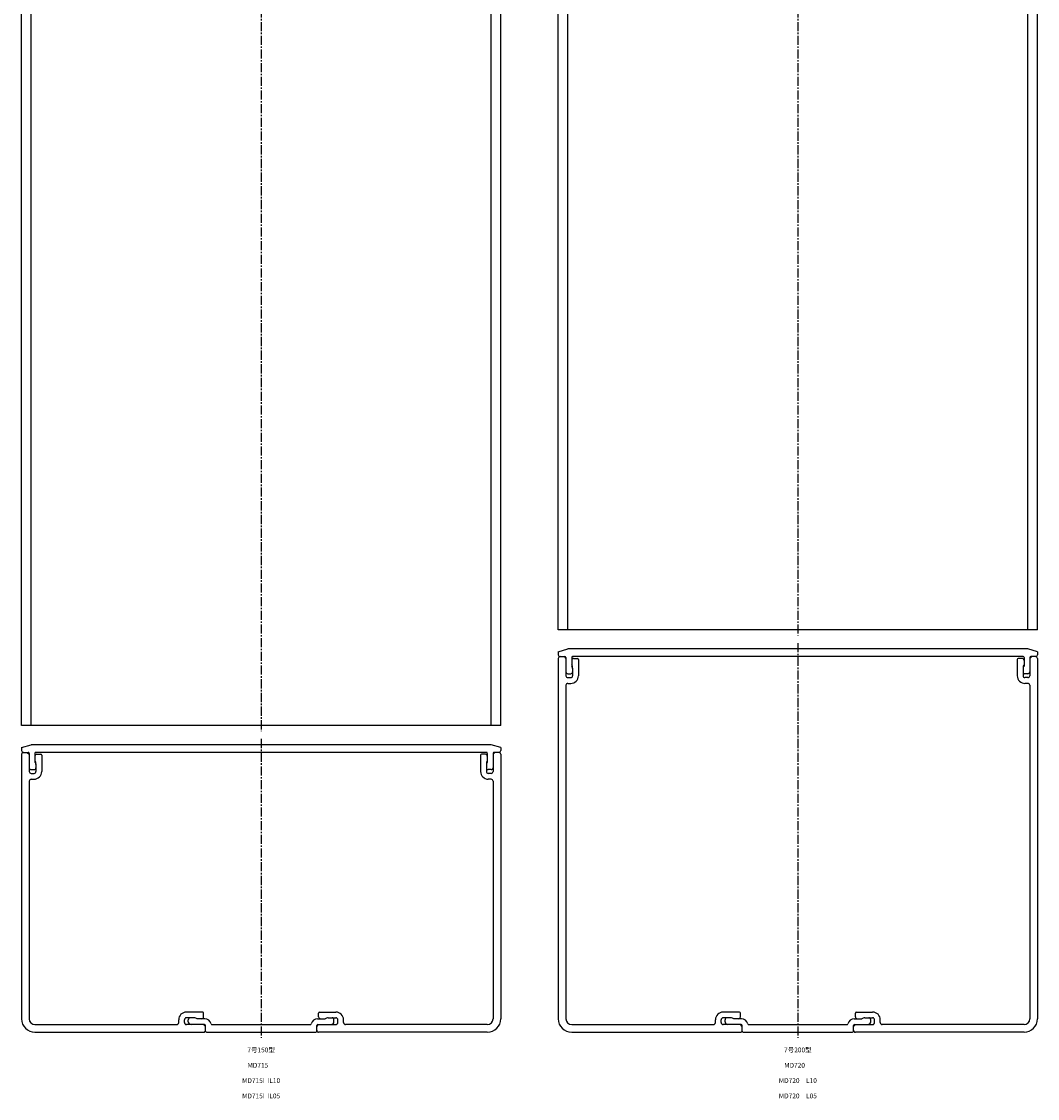
# Model space of a CAD drawing. Units: millimetres. Extents: x -20 to 4030, y -109 to 2216.
# Drawn here: x 2510 to 3040, y -32 to 530 of the extents above; entities that cross this region are included whole.
import ezdxf

# ---------------------------------------------------------------- set-up
doc = ezdxf.new("R2010")
doc.units = ezdxf.units.MM
doc.header["$LTSCALE"] = 0.5
doc.linetypes.add('CENTER2', pattern=[28.575, 19.05, -3.175, 3.175, -3.175])
doc.styles.get("Standard").update_dxf_attribs({"font": 'romans.shx', "bigfont": 'extfont2.shx'})

msp = doc.modelspace()

# ---------------------------------------------------------------- linework, layer by layer
at = {"color": 2, "linetype": 'CENTER2', "lineweight": -3, "ltscale": 0.5}
for p, q in [((2915, 2216), (2915, 210)), ((2635, 2166), (2635, 160)), ((2915, 206), (2915, 0)), ((2635, 156), (2635, 0))]:
    msp.add_line(p, q, dxfattribs=at)
at = {"color": 7, "linetype": 'Continuous', "lineweight": -3, "ltscale": 0.5}
for p, q in [((2790, 213), (2790, 2213)), ((2795, 213), (2795, 2213)), ((3035, 213), (3035, 2213)), ((3040, 213), (3040, 2213)), ((2510, 163), (2510, 2163)), ((2515, 163), (2515, 2163)), ((2755, 163), (2755, 2163)), ((2760, 163), (2760, 2163)), ((3040, 213), (2790, 213)), ((2790, 201.5), (2795, 203)), ((3035, 203), (2795, 203)), ((3040, 201.5), (3035, 203)), ((2790, 201.5), (2790, 199.9)), ((2790, 198), (2790, 10)), ((2790.9, 199), (2793.5, 199)), ((2793, 199), (2794, 198)), ((2794, 198.5), (2794, 189)), ((2797, 198.5), (2797, 193.97)), ((3032.5, 199), (2797.5, 199)), ((2798, 198), (2800, 198)), ((2800.5, 197.5), (2800.5, 189)), ((3029.5, 197.5), (3029.5, 189)), ((3032, 198), (3030, 198)), ((3033, 198.5), (3033, 193.97)), ((3037, 199), (3036, 198)), ((3036, 198.5), (3036, 189)), ((3039.1, 199), (3036.5, 199)), ((3040, 201.5), (3040, 199.9)), ((3040, 198), (3040, 10)), ((2797.5, 193), (2797.5, 189)), ((3032.5, 193), (3032.5, 189)), ((2795, 190), (2796.5, 190)), ((2795, 188), (2796.5, 188)), ((3035, 190), (3033.5, 190)), ((3035, 188), (3033.5, 188)), ((2794, 184), (2794, 10)), ((2795, 185), (2796.5, 185)), ((3035, 185), (3033.5, 185)), ((3036, 184), (3036, 10)), ((2760, 163), (2510, 163)), ((2510, 151.5), (2515, 153)), ((2755, 153), (2515, 153)), ((2760, 151.5), (2755, 153)), ((2510, 151.5), (2510, 149.9)), ((2510, 148), (2510, 10)), ((2510.9, 149), (2513.5, 149)), ((2513, 149), (2514, 148)), ((2514, 148.5), (2514, 139)), ((2517, 148.5), (2517, 143.97)), ((2752.5, 149), (2517.5, 149)), ((2518, 148), (2520, 148)), ((2520.5, 147.5), (2520.5, 139)), ((2749.5, 147.5), (2749.5, 139)), ((2752, 148), (2750, 148)), ((2753, 148.5), (2753, 143.97)), ((2757, 149), (2756, 148)), ((2756, 148.5), (2756, 139)), ((2759.1, 149), (2756.5, 149)), ((2760, 151.5), (2760, 149.9)), ((2760, 148), (2760, 10)), ((2517.5, 143), (2517.5, 139)), ((2752.5, 143), (2752.5, 139)), ((2515, 140), (2516.5, 140)), ((2515, 138), (2516.5, 138)), ((2515, 135), (2516.5, 135)), ((2755, 140), (2753.5, 140)), ((2755, 138), (2753.5, 138)), ((2755, 135), (2753.5, 135)), ((2514, 134), (2514, 10)), ((2756, 134), (2756, 10)), ((2604.5, 13.5), (2596, 13.5)), ((2605, 11), (2605, 13)), ((2665, 11), (2665, 13)), ((2665.5, 13.5), (2674, 13.5)), ((2884.5, 13.5), (2876, 13.5)), ((2885, 11), (2885, 13)), ((2945, 11), (2945, 13)), ((2945.5, 13.5), (2954, 13.5)), ((2517, 7), (2591, 7)), ((2592, 8), (2592, 9.5)), ((2595, 8), (2595, 9.5)), ((2600, 10.5), (2596, 10.5)), ((2605.5, 7), (2596, 7)), ((2597, 8.5), (2597, 9.5)), ((2605.54, 10), (2601.66, 10)), ((2606, 6), (2605, 7)), ((2606, 3.5), (2606, 6.5)), ((2609.41, 7), (2660.59, 7)), ((2664, 6), (2665, 7)), ((2664, 3.5), (2664, 6.5)), ((2664.46, 10), (2668.34, 10)), ((2664.5, 7), (2674, 7)), ((2670, 10.5), (2674, 10.5)), ((2673, 8.5), (2673, 9.5)), ((2675, 8), (2675, 9.5)), ((2678, 8), (2678, 9.5)), ((2753, 7), (2679, 7)), ((2797, 7), (2871, 7)), ((2872, 8), (2872, 9.5)), ((2875, 8), (2875, 9.5)), ((2880, 10.5), (2876, 10.5)), ((2885.5, 7), (2876, 7)), ((2877, 8.5), (2877, 9.5)), ((2885.54, 10), (2881.66, 10)), ((2886, 6), (2885, 7)), ((2886, 3.5), (2886, 6.5)), ((2889.41, 7), (2940.59, 7)), ((2944, 6), (2945, 7)), ((2944, 3.5), (2944, 6.5)), ((2944.46, 10), (2948.34, 10)), ((2944.5, 7), (2954, 7)), ((2950, 10.5), (2954, 10.5)), ((2953, 8.5), (2953, 9.5)), ((2955, 8), (2955, 9.5)), ((2958, 8), (2958, 9.5)), ((3033, 7), (2959, 7)), ((2517, 3), (2605, 3)), ((2606.5, 3), (2663.5, 3)), ((2753, 3), (2665, 3)), ((2797, 3), (2885, 3)), ((2886.5, 3), (2943.5, 3)), ((3033, 3), (2945, 3))]:
    msp.add_line(p, q, dxfattribs=at)
for centre, radius, start, end in [((2790.9, 199.9), 0.9, 180, 270), ((2791, 198), 1, 90, 180), ((2793.5, 198.5), 0.5, 0, 90), ((2797.5, 198.5), 0.5, 90, 180), ((2798, 197), 1, 90, 180), ((2800, 197.5), 0.5, 360, 90), ((3030, 197.5), 0.5, 90, 180), ((3032, 197), 1, 360, 90), ((3032.5, 198.5), 0.5, 360, 90), ((3036.5, 198.5), 0.5, 90, 180), ((3039, 198), 1, 0, 90), ((3039.1, 199.9), 0.9, 270, 0), ((2794.5, 193), 3, 0, 33.5573), ((2795.75, 192.75), 1.75, 0, 44.4153), ((3035.5, 193), 3, 146.4427, 180), ((3034.25, 192.75), 1.75, 135.5847, 180), ((2795, 191), 1, 180, 270), ((2795, 189), 1, 180, 270), ((2796.5, 191), 1, 270, 0), ((2796.5, 189), 4, 270, 360), ((2796.5, 189), 1, 270, 360), ((3033.5, 189), 4, 180, 270), ((3033.5, 191), 1, 180, 270), ((3033.5, 189), 1, 180, 270), ((3035, 191), 1, 270, 360), ((3035, 189), 1, 270, 360), ((2795, 184), 1, 90, 180), ((3035, 184), 1, 0, 90), ((2510.9, 149.9), 0.9, 180, 270), ((2511, 148), 1, 90, 180), ((2513.5, 148.5), 0.5, 0, 90), ((2517.5, 148.5), 0.5, 90, 180), ((2518, 147), 1, 90, 180), ((2520, 147.5), 0.5, 360, 90), ((2750, 147.5), 0.5, 90, 180), ((2752, 147), 1, 360, 90), ((2752.5, 148.5), 0.5, 360, 90), ((2756.5, 148.5), 0.5, 90, 180), ((2759, 148), 1, 0, 90), ((2759.1, 149.9), 0.9, 270, 0), ((2515, 141), 1, 180, 270), ((2516.5, 141), 1, 270, 0), ((2514.5, 143), 3, 0, 33.5573), ((2515.75, 142.75), 1.75, 0, 44.4153), ((2755.5, 143), 3, 146.4427, 180), ((2754.25, 142.75), 1.75, 135.5847, 180), ((2753.5, 141), 1, 180, 270), ((2755, 141), 1, 270, 360), ((2515, 139), 1, 180, 270), ((2515, 134), 1, 90, 180), ((2516.5, 139), 4, 270, 360), ((2516.5, 139), 1, 270, 360), ((2753.5, 139), 4, 180, 270), ((2753.5, 139), 1, 180, 270), ((2755, 139), 1, 270, 360), ((2755, 134), 1, 0, 90), ((2596, 9.5), 4, 90, 180), ((2604.5, 13), 0.5, 0, 90), ((2665.5, 13), 0.5, 90, 180), ((2674, 9.5), 4, 0, 90), ((2876, 9.5), 4, 90, 180), ((2884.5, 13), 0.5, 0, 90), ((2945.5, 13), 0.5, 90, 180), ((2954, 9.5), 4, 0, 90), ((2517, 10), 7, 180, 270), ((2517, 10), 3, 180, 270), ((2591, 8), 1, 270, 0), ((2596, 9.5), 1, 90, 180), ((2596, 8), 1, 180, 270), ((2598, 9.5), 1, 90, 180), ((2598.5, 8.5), 1.5, 180, 270), ((2600, 7.5), 3, 56.4427, 90), ((2604, 11), 1, 270, 0), ((2605.5, 6.5), 0.5, 0, 90), ((2605.54, 6.5), 3.5, 14.4775, 90), ((2609.41, 7.5), 0.5, 194.4775, 270), ((2660.59, 7.5), 0.5, 270, 345.5225), ((2664.46, 6.5), 3.5, 90, 165.5225), ((2664.5, 6.5), 0.5, 90, 180), ((2666, 11), 1, 180, 270), ((2670, 7.5), 3, 90, 123.5573), ((2671.5, 8.5), 1.5, 270, 0), ((2672, 9.5), 1, 0, 90), ((2674, 9.5), 1, 0, 90), ((2674, 8), 1, 270, 0), ((2679, 8), 1, 180, 270), ((2753, 10), 3, 270, 0), ((2753, 10), 7, 270, 0), ((2797, 10), 7, 180, 270), ((2797, 10), 3, 180, 270), ((2871, 8), 1, 270, 0), ((2876, 9.5), 1, 90, 180), ((2876, 8), 1, 180, 270), ((2878, 9.5), 1, 90, 180), ((2878.5, 8.5), 1.5, 180, 270), ((2880, 7.5), 3, 56.4427, 90), ((2884, 11), 1, 270, 0), ((2885.5, 6.5), 0.5, 0, 90), ((2885.54, 6.5), 3.5, 14.4775, 90), ((2889.41, 7.5), 0.5, 194.4775, 270), ((2940.59, 7.5), 0.5, 270, 345.5225), ((2944.46, 6.5), 3.5, 90, 165.5225), ((2944.5, 6.5), 0.5, 90, 180), ((2946, 11), 1, 180, 270), ((2950, 7.5), 3, 90, 123.5573), ((2951.5, 8.5), 1.5, 270, 0), ((2952, 9.5), 1, 0, 90), ((2954, 9.5), 1, 0, 90), ((2954, 8), 1, 270, 0), ((2959, 8), 1, 180, 270), ((3033, 10), 3, 270, 0), ((3033, 10), 7, 270, 0), ((2605, 4), 1, 270, 0), ((2606.5, 3.5), 0.5, 180, 270), ((2663.5, 3.5), 0.5, 270, 0), ((2665, 4), 1, 180, 270), ((2885, 4), 1, 270, 0), ((2886.5, 3.5), 0.5, 180, 270), ((2943.5, 3.5), 0.5, 270, 0), ((2945, 4), 1, 180, 270)]:
    msp.add_arc(centre, radius, start, end, dxfattribs=at)

# ---------------------------------------------------------------- texts
at = {"color": 1, "linetype": 'Continuous', "lineweight": -3, "ltscale": 0.5, "char_height": 2.5, "attachment_point": 2}
for s, insert in [('7号150型', (2635, -5)), ('7号200型', (2915, -5)), ('MD715□', (2635, -13)), ('MD720□', (2915, -13)), ('MD715□L10', (2635, -21)), ('MD720□L10', (2915, -21)), ('MD715□L05', (2635, -29)), ('MD720□L05', (2915, -29))]:
    msp.add_mtext_dynamic_manual_height_columns(s, width=32.0581, gutter_width=12.5, heights=[0], dxfattribs=dict(at, insert=insert))

doc.saveas('drawing.dxf')
